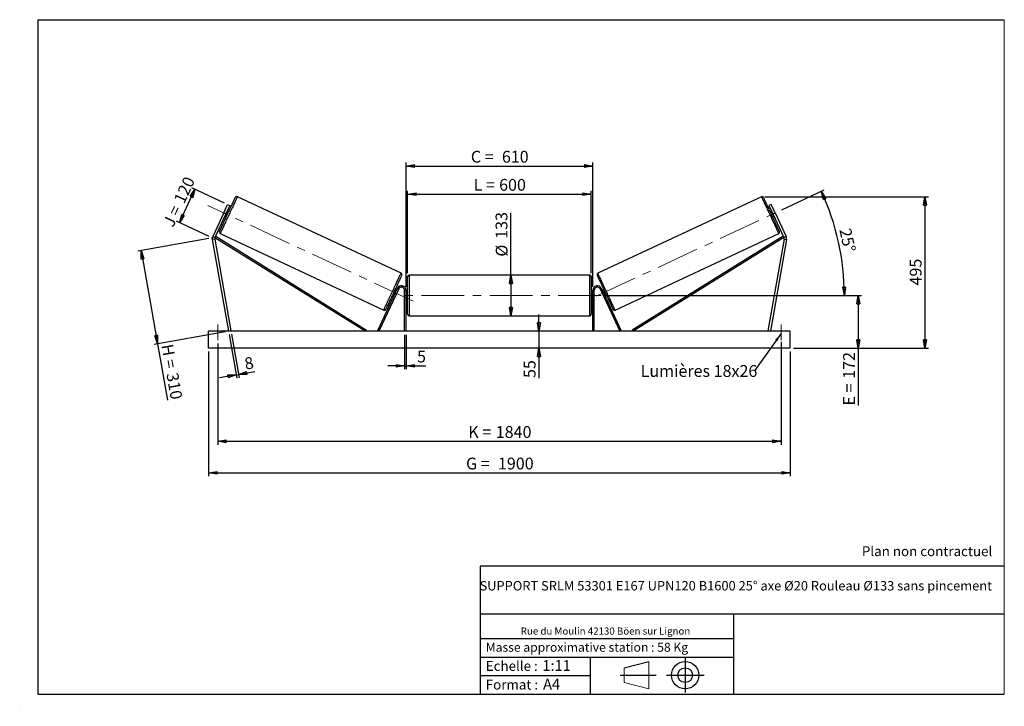
# Model space of a CAD drawing. Units: millimetres. Extents: x 0 to 292, y 1 to 205.
import ezdxf

# ---------------------------------------------------------------- set-up
doc = ezdxf.new("R2010")
doc.units = ezdxf.units.MM
doc.header["$PDSIZE"] = -1
doc.linetypes.add('CENTERX2', pattern=[20.32, 12.7, -2.54, 2.54, -2.54])
doc.layers.add('SLD-0', color=7, linetype='Continuous')
doc.styles.add('SLDTEXTSTYLE0', font='TXT', dxfattribs={"width": 0.75})
doc.styles.add('SLDTEXTSTYLE2', font='TXT', dxfattribs={"width": 0.666667})
doc.dimstyles.new('SLDDIMSTYLE0', dxfattribs={"dimtxt": 3.501, "dimasz": 2.5, "dimexe": 0, "dimexo": 0.0625, "dimgap": 0.87525, "dimtad": 1, "dimdec": 0, "dimlfac": 11, "dimrnd": 1e-09, "dimzin": 12, "dimdsep": 46, "dimtxsty": 'SLDTEXTSTYLE0', "dimblk1": 'CLOSED', "dimblk2": 'CLOSED', "dimsah": 1, "dimcen": 0.09, "dimadec": 0, "dimazin": 3, "dimtfac": 1, "dimtofl": 0, "dimtmove": 0, "dimatfit": 3, "dimldrblk": 'CLOSED', "dimfxl": 0, "dimfrac": 2, "dimtolj": 1, "dimtzin": 12, "dimarcsym": 0})
doc.dimstyles.new('SLDDIMSTYLE1', dxfattribs={"dimtxt": 3.501, "dimasz": 2.5, "dimexe": 0, "dimexo": 0.0625, "dimgap": 0.87525, "dimtad": 1, "dimdec": 0, "dimlfac": 11, "dimrnd": 1e-09, "dimzin": 12, "dimdsep": 46, "dimtxsty": 'SLDTEXTSTYLE0', "dimblk1": 'CLOSED', "dimblk2": 'CLOSED', "dimsah": 1, "dimcen": 0.09, "dimadec": 0, "dimazin": 3, "dimtfac": 1, "dimtmove": 0, "dimatfit": 0, "dimldrblk": 'CLOSED', "dimfxl": 0, "dimfrac": 2, "dimtolj": 1, "dimtzin": 12, "dimarcsym": 0})
doc.dimstyles.new('SLDDIMSTYLE2', dxfattribs={"dimtxt": 3.501, "dimasz": 2.5, "dimexe": 0, "dimexo": 0.0625, "dimgap": 0.87525, "dimtad": 1, "dimdec": 4, "dimlfac": 11, "dimzin": 12, "dimdsep": 46, "dimtxsty": 'SLDTEXTSTYLE0', "dimblk1": 'CLOSED', "dimblk2": 'CLOSED', "dimsah": 1, "dimcen": 0.09, "dimadec": 0, "dimazin": 3, "dimtfac": 1, "dimtofl": 0, "dimtmove": 0, "dimatfit": 3, "dimldrblk": 'CLOSED', "dimfxl": 0, "dimfrac": 2, "dimtolj": 1, "dimtzin": 12, "dimarcsym": 0})
doc.dimstyles.new('SLDDIMSTYLE3', dxfattribs={"dimtxt": 0.18, "dimasz": 2.5, "dimexe": 0, "dimexo": 0.0625, "dimgap": 0, "dimtad": 0, "dimtih": 1, "dimtoh": 1, "dimdec": 0, "dimrnd": 1e-09, "dimzin": 0, "dimdsep": 46, "dimtxsty": 'Standard', "dimsah": 1, "dimcen": 0.09, "dimadec": 0, "dimazin": 0, "dimtfac": 2.5, "dimtdec": 0, "dimtofl": 0, "dimtmove": 0, "dimatfit": 3, "dimfxl": 0, "dimfrac": 2, "dimtolj": 1, "dimtzin": 0, "dimarcsym": 0})

# ---------------------------------------------------------------- blocks, each defined once
blk = doc.blocks.new('Bloc1')
at = {"color": 7, "linetype": 'Continuous', "lineweight": 0}
blk.add_point((27.17, 41.63), dxfattribs=at)
at = {"layer": 'SLD-0'}
for p, q in [((9.1, 43.82), (16.35, 45.7)), ((27.17, 46.64), (27.17, 36.52)), ((7.87, 41.63), (18.56, 41.63)), ((21.6, 41.63), (32.77, 41.63))]:
    blk.add_line(p, q, dxfattribs=at)
at = {"layer": 'SLD-0', "color": 7, "linetype": 'Continuous', "lineweight": 18}
for p, q in [((16.35, 45.7), (16.35, 37.56)), ((9.1, 39.44), (9.1, 43.82)), ((9.1, 39.44), (16.35, 37.56))]:
    blk.add_line(p, q, dxfattribs=at)
at = {"layer": 'SLD-0'}
for radius in [4.07, 2.19]:
    blk.add_circle((27.17, 41.63), radius, dxfattribs=at)
blk = doc.blocks.new('SW_NOTE_0')
at = {"color": 0, "linetype": 'Continuous', "lineweight": 0, "insert": (28.37, -0.09), "char_height": 2.1167, "attachment_point": 2, "style": 'SLDTEXTSTYLE0'}
blk.add_mtext('Rue du Moulin 42130 Böen sur Lignon', dxfattribs=at)
blk = doc.blocks.new('_Closed')
at = {"color": 0, "linetype": 'ByBlock', "lineweight": -2}
for p, q in [((-1, 0.166667), (0, 0)), ((-1, 0.166667), (-1, -0.166667)), ((0, 0), (-1, -0.166667)), ((0, 0), (-1, 0))]:
    blk.add_line(p, q, dxfattribs=at)
blk = doc.blocks.new('_D')
at = {"layer": 'SLD-0'}
for p, q in [((60.44, 150.58), (50.74, 155.11)), ((47.02, 144.76), (51.65, 154.68)), ((55.82, 140.66), (46.12, 145.18))]:
    blk.add_line(p, q, dxfattribs=at)
at = {"layer": 'SLD-0', "xscale": 2.5, "yscale": 2.5}
for p, rotation in [((51.65, 154.68), 65.0000000000002), ((47.02, 144.76), 245.0000000000002)]:
    blk.add_blockref('_Closed', p, dxfattribs=dict(at, rotation=rotation))
at = {"layer": 'SLD-0', "char_height": 3.501, "attachment_point": 1, "rotation": 65}
for s, insert, style in [('120', (45.23, 151.59), 'SLDTEXTSTYLE0'), ('J =', (41.99, 144.64), 'SLDTEXTSTYLE2')]:
    blk.add_mtext(s, dxfattribs=dict(at, insert=insert, style=style))
blk = doc.blocks.new('_D_1')
at = {"layer": 'SLD-0'}
for p, q in [((55.74, 140.06), (34.67, 136.35)), ((35.66, 136.52), (40.54, 108.81)), ((60.62, 112.35), (39.56, 108.63)), ((40.54, 108.81), (43.49, 92.09))]:
    blk.add_line(p, q, dxfattribs=at)
at = {"layer": 'SLD-0', "xscale": 2.5, "yscale": 2.5}
for p, rotation in [((35.66, 136.52), 100.0000000000002), ((40.54, 108.81), 280.0000000000002)]:
    blk.add_blockref('_Closed', p, dxfattribs=dict(at, rotation=rotation))
at = {"layer": 'SLD-0', "char_height": 3.501, "attachment_point": 1, "rotation": 280}
for s, insert, style in [('H =', (45.1, 108.99), 'SLDTEXTSTYLE2'), ('310', (46.59, 100.51), 'SLDTEXTSTYLE0')]:
    blk.add_mtext(s, dxfattribs=dict(at, insert=insert, style=style))
blk = doc.blocks.new('_D_2')
at = {"layer": 'SLD-0', "color": 7}
for p, q in [((55.7, 106.52), (55.7, 69.53)), ((228.43, 106.52), (228.43, 69.53)), ((55.7, 70.53), (228.43, 70.53))]:
    blk.add_line(p, q, dxfattribs=at)
at = {"layer": 'SLD-0', "color": 7, "xscale": 2.5, "yscale": 2.5}
for p, rotation in [((55.7, 70.53, 0.66), 179.9999999999999), ((228.43, 70.53, 0.66), 359.9999999999999)]:
    blk.add_blockref('_Closed', p, dxfattribs=dict(at, rotation=rotation))
at = {"layer": 'SLD-0', "color": 7, "char_height": 3.501, "attachment_point": 1}
for s, insert, style in [('G =', (132.15, 75.04), 'SLDTEXTSTYLE2'), ('1900', (141.63, 75.04), 'SLDTEXTSTYLE0')]:
    blk.add_mtext(s, dxfattribs=dict(at, insert=insert, style=style))
blk = doc.blocks.new('_D_3')
at = {"layer": 'SLD-0', "color": 7}
for p, q in [((58.43, 108.88), (58.43, 78.88)), ((225.7, 109.38), (225.7, 78.88)), ((58.43, 79.88), (225.7, 79.88))]:
    blk.add_line(p, q, dxfattribs=at)
at = {"layer": 'SLD-0', "color": 7, "xscale": 2.5, "yscale": 2.5, "rotation": 180.0000000000004}
blk.add_blockref('_Closed', (58.43, 79.88, 0.66), dxfattribs=at)
at = {"layer": 'SLD-0', "color": 7, "xscale": 2.5, "yscale": 2.5}
blk.add_blockref('_Closed', (225.7, 79.88, 0.66), dxfattribs=at)
at = {"layer": 'SLD-0', "color": 7, "char_height": 3.501, "attachment_point": 1}
for s, insert, style in [('K =', (132.8, 84.4), 'SLDTEXTSTYLE2'), ('1840', (140.98, 84.4), 'SLDTEXTSTYLE0')]:
    blk.add_mtext(s, dxfattribs=dict(at, insert=insert, style=style))
blk = doc.blocks.new('_D_4')
at = {"layer": 'SLD-0', "color": 7}
for p, q in [((113.88, 111.52), (113.88, 101.28)), ((114.34, 111.52), (114.34, 101.28)), ((113.88, 102.28), (108.88, 102.28)), ((113.88, 102.28), (114.34, 102.28)), ((114.34, 102.28), (120.19, 102.28))]:
    blk.add_line(p, q, dxfattribs=at)
at = {"layer": 'SLD-0', "color": 7, "xscale": 2.5, "yscale": 2.5}
blk.add_blockref('_Closed', (113.88, 102.28, 0.66), dxfattribs=at)
at = {"layer": 'SLD-0', "color": 7, "xscale": 2.5, "yscale": 2.5, "rotation": 180.0000000000004}
blk.add_blockref('_Closed', (114.34, 102.28, 0.66), dxfattribs=at)
at = {"layer": 'SLD-0', "color": 7, "insert": (117.6, 106.8), "char_height": 3.5, "attachment_point": 1, "style": 'SLDTEXTSTYLE0'}
blk.add_mtext('5', dxfattribs=at)
blk = doc.blocks.new('_D_5')
at = {"layer": 'SLD-0', "color": 7}
for p, q in [((153.81, 112.52), (153.81, 117.52)), ((153.81, 112.52), (153.81, 107.52)), ((153.81, 107.52), (153.81, 98.67))]:
    blk.add_line(p, q, dxfattribs=at)
at = {"layer": 'SLD-0', "color": 7, "xscale": 2.5, "yscale": 2.5}
for p, rotation in [((153.81, 112.52, 0.66), 270.0000000000004), ((153.81, 107.52, 0.66), 90.0000000000004)]:
    blk.add_blockref('_Closed', p, dxfattribs=dict(at, rotation=rotation))
at = {"layer": 'SLD-0', "color": 7, "insert": (149.29, 98.67), "char_height": 3.501, "attachment_point": 1, "rotation": 90, "style": 'SLDTEXTSTYLE0'}
blk.add_mtext('55', dxfattribs=at)
blk = doc.blocks.new('_D_6')
at = {"layer": 'SLD-0', "color": 7}
for p, q in [((173.25, 123.16), (249.63, 123.16)), ((248.63, 123.16), (248.63, 107.52)), ((229.43, 107.52), (249.63, 107.52)), ((248.63, 107.52), (248.63, 90.5))]:
    blk.add_line(p, q, dxfattribs=at)
at = {"layer": 'SLD-0', "color": 7, "xscale": 2.5, "yscale": 2.5}
for p, rotation in [((248.63, 123.16, 0.66), 90.0000000000004), ((248.63, 107.52, 0.66), 270.0000000000004)]:
    blk.add_blockref('_Closed', p, dxfattribs=dict(at, rotation=rotation))
at = {"layer": 'SLD-0', "color": 7, "char_height": 3.501, "attachment_point": 1, "rotation": 90}
for s, insert, style in [('172', (244.11, 98.42), 'SLDTEXTSTYLE0'), ('E =', (244.11, 90.5), 'SLDTEXTSTYLE2')]:
    blk.add_mtext(s, dxfattribs=dict(at, insert=insert, style=style))
blk = doc.blocks.new('_D_7')
at = {"layer": 'SLD-0', "color": 7}
for p, q in [((225.91, 148.61), (238.55, 154.51)), ((173.25, 123.16), (245.5, 123.16))]:
    blk.add_line(p, q, dxfattribs=at)
blk.add_arc((171.32, 123.16), 73.18, 0, 25, dxfattribs=at)
at = {"layer": 'SLD-0', "color": 7, "xscale": 2.5, "yscale": 2.5}
for p, rotation in [((237.64, 154.08, 0.66), 114.0216851249079), ((244.5, 123.16, 0.66), 270.9783148750923)]:
    blk.add_blockref('_Closed', p, dxfattribs=dict(at, rotation=rotation))
at = {"layer": 'SLD-0', "color": 7, "insert": (246.41, 143.41), "char_height": 3.501, "attachment_point": 1, "rotation": 282.5, "style": 'SLDTEXTSTYLE0'}
blk.add_mtext('25°', dxfattribs=at)
blk = doc.blocks.new('_D_8')
at = {"layer": 'SLD-0', "color": 7}
for q in [(145.5, 147.73), (145.5, 117.11)]:
    blk.add_line((145.5, 129.2), q, dxfattribs=at)
at = {"layer": 'SLD-0', "color": 7, "xscale": 2.5, "yscale": 2.5}
for p, rotation in [((145.5, 129.2, 0.66), 90.0000000000004), ((145.5, 117.11, 0.66), 270.0000000000004)]:
    blk.add_blockref('_Closed', p, dxfattribs=dict(at, rotation=rotation))
at = {"layer": 'SLD-0', "color": 7, "char_height": 3.501, "attachment_point": 1, "rotation": 90, "style": 'SLDTEXTSTYLE0'}
for s, insert in [('133', (140.93, 139.97)), ('%%c', (140.98, 134.69))]:
    blk.add_mtext(s, dxfattribs=dict(at, insert=insert))
blk = doc.blocks.new('_D_9')
at = {"layer": 'SLD-0', "color": 7}
for p, q in [((114.79, 129.75), (114.79, 154.22)), ((114.79, 153.22), (169.34, 153.22)), ((169.34, 129.75), (169.34, 154.22))]:
    blk.add_line(p, q, dxfattribs=at)
at = {"layer": 'SLD-0', "color": 7, "xscale": 2.5, "yscale": 2.5, "rotation": 180.0000000000004}
blk.add_blockref('_Closed', (114.79, 153.22, 0.66), dxfattribs=at)
at = {"layer": 'SLD-0', "color": 7, "xscale": 2.5, "yscale": 2.5}
blk.add_blockref('_Closed', (169.34, 153.22, 0.66), dxfattribs=at)
at = {"layer": 'SLD-0', "color": 7, "char_height": 3.501, "attachment_point": 1}
for s, insert, style in [('L =', (134.4, 157.74), 'SLDTEXTSTYLE2'), ('600', (141.97, 157.74), 'SLDTEXTSTYLE0')]:
    blk.add_mtext(s, dxfattribs=dict(at, insert=insert, style=style))
blk = doc.blocks.new('_D_10')
at = {"layer": 'SLD-0', "color": 7}
for p, q in [((114.34, 125.7), (114.34, 162.58)), ((114.34, 161.58), (169.79, 161.58)), ((169.79, 125.7), (169.79, 162.58))]:
    blk.add_line(p, q, dxfattribs=at)
at = {"layer": 'SLD-0', "color": 7, "xscale": 2.5, "yscale": 2.5, "rotation": 180.0000000000004}
blk.add_blockref('_Closed', (114.34, 161.58, 0.66), dxfattribs=at)
at = {"layer": 'SLD-0', "color": 7, "xscale": 2.5, "yscale": 2.5}
blk.add_blockref('_Closed', (169.79, 161.58, 0.66), dxfattribs=at)
at = {"layer": 'SLD-0', "color": 7, "char_height": 3.501, "attachment_point": 1}
for s, insert, style in [('C =', (133.58, 166.09), 'SLDTEXTSTYLE2'), ('610', (142.79, 166.09), 'SLDTEXTSTYLE0')]:
    blk.add_mtext(s, dxfattribs=dict(at, insert=insert, style=style))
blk = doc.blocks.new('_D_11')
at = {"layer": 'SLD-0', "color": 7}
for p, q in [((61.78, 111.54), (64.06, 98.61)), ((62.5, 111.66), (64.78, 98.74)), ((63.89, 99.6), (58.96, 98.73)), ((63.89, 99.6), (64.6, 99.73)), ((64.6, 99.73), (69.42, 100.57))]:
    blk.add_line(p, q, dxfattribs=at)
at = {"layer": 'SLD-0', "color": 7, "xscale": 2.5, "yscale": 2.5}
for p, rotation in [((63.89, 99.6, 0.66), 10.00000000000045), ((64.6, 99.73, 0.66), 190.0000000000005)]:
    blk.add_blockref('_Closed', p, dxfattribs=dict(at, rotation=rotation))
at = {"layer": 'SLD-0', "color": 7, "insert": (66.09, 104.57), "char_height": 3.5, "attachment_point": 1, "rotation": 10, "style": 'SLDTEXTSTYLE0'}
blk.add_mtext('8', dxfattribs=at)
blk = doc.blocks.new('_D_12')
at = {"layer": 'SLD-0', "color": 7}
for p, q in [((220.89, 152.48), (269.44, 152.48)), ((268.44, 152.48), (268.44, 107.52)), ((229.43, 107.52), (269.44, 107.52))]:
    blk.add_line(p, q, dxfattribs=at)
at = {"layer": 'SLD-0', "color": 7, "xscale": 2.5, "yscale": 2.5}
for p, rotation in [((268.44, 152.48, 0.66), 90.0000000000004), ((268.44, 107.52, 0.66), 270.0000000000004)]:
    blk.add_blockref('_Closed', p, dxfattribs=dict(at, rotation=rotation))
at = {"layer": 'SLD-0', "color": 7, "insert": (263.93, 126.12), "char_height": 3.501, "attachment_point": 1, "rotation": 90, "style": 'SLDTEXTSTYLE0'}
blk.add_mtext('495', dxfattribs=at)
blk = doc.blocks.new('SW_NOTE_0_1')
at = {"layer": 'SLD-0', "color": 0, "insert": (-33.84, 1.74), "char_height": 3.5, "attachment_point": 1, "style": 'SLDTEXTSTYLE0'}
blk.add_mtext('Lumières 18x26', dxfattribs=at)

msp = doc.modelspace()

# ---------------------------------------------------------------- linework, layer by layer
at = {"color": 7, "linetype": 'Continuous', "lineweight": 18}
for p, q in [((292, 205), (5, 205)), ((5, 205), (5, 4.8673676)), ((292, 4.8673676), (292, 205)), ((4.9378781, 61.1667378), (5, 61.1667378))]:
    msp.add_line(p, q, dxfattribs=at)
at = {"color": 7, "linetype": 'Continuous', "lineweight": 25}
for p, q in [((112.8461733, 129.8087812), (64.2351202, 152.4764872)), ((219.8923791, 152.4764872), (171.2813261, 129.8087812)), ((60.1971494, 147.6890042), (61.3497461, 150.1607519)), ((62.0088813, 149.8533924), (60.8562847, 147.3816447)), ((61.3497461, 150.1607519), (62.0088813, 149.8533924)), ((222.7777533, 150.1607519), (222.118618, 149.8533924)), ((222.118618, 149.8533924), (223.2712147, 147.3816447)), ((223.93035, 147.6890042), (222.7777533, 150.1607519)), ((60.1971494, 147.6890042), (56.9159571, 140.6524591)), ((60.8562847, 147.3816447), (57.5750869, 140.3450997)), ((60.8562847, 147.3816447), (60.1971494, 147.6890042)), ((60.472084, 146.557727), (60.8840442, 146.3656294)), ((60.5819136, 146.7932493), (60.6643035, 146.7548314)), ((61.2130455, 147.9316195), (61.1306557, 147.9700374)), ((61.6524402, 148.0134621), (61.2404799, 148.2055597)), ((222.8870195, 148.2055597), (222.4750592, 148.0134621)), ((222.9144538, 147.9316195), (222.9968437, 147.9700374)), ((223.2434552, 146.3656294), (223.6554154, 146.557727)), ((223.2712147, 147.3816447), (223.93035, 147.6890042)), ((223.2712147, 147.3816447), (226.5524125, 140.3450997)), ((223.5455858, 146.7932493), (223.4631959, 146.7548314)), ((223.93035, 147.6890042), (227.2115423, 140.6524591)), ((56.9159571, 140.6524591), (57.5750869, 140.3450997)), ((57.5750869, 140.3450997), (57.8149522, 140.731205)), ((57.8149522, 140.731205), (102.6030934, 112.9069759)), ((59.1252791, 141.5184036), (107.7363348, 118.8506969)), ((176.3911646, 118.8506969), (225.0022203, 141.5184036)), ((226.3125472, 140.731205), (181.524406, 112.9069759)), ((226.5524125, 140.3450997), (226.3125472, 140.731205)), ((227.2115423, 140.6524591), (226.5524125, 140.3450997)), ((57.5179965, 139.9114515), (56.8017762, 139.7851628)), ((56.8017762, 139.7851628), (61.6092051, 112.5208712)), ((57.5179965, 139.9114515), (62.3254254, 112.6471608)), ((57.5750869, 140.3450997), (102.3632307, 112.5208712)), ((226.5524125, 140.3450997), (181.7642687, 112.5208712)), ((226.6095029, 139.9114515), (221.802074, 112.6471608)), ((227.3257232, 139.7851628), (222.5182943, 112.5208712)), ((226.6095029, 139.9114515), (227.3257232, 139.7851628)), ((114.7910213, 117.5663258), (114.7910213, 128.7481436)), ((168.8819303, 129.20269), (115.2455691, 129.20269)), ((169.3364781, 128.7481436), (169.3364781, 123.1572347)), ((111.736966, 125.2789867), (105.8773364, 112.7129704)), ((112.1489235, 125.0868877), (106.2892939, 112.5208712)), ((110.3190149, 123.313724), (110.7309724, 123.1216243)), ((110.8407967, 123.3571467), (110.7584068, 123.3955666)), ((111.4993684, 124.7694564), (111.0874109, 124.9615567)), ((111.3071515, 124.5723547), (111.3895414, 124.533934)), ((112.1489235, 125.0868877), (111.736966, 125.2789867)), ((114.3364763, 124.7026897), (113.8819313, 124.7026897)), ((113.8819313, 112.5208712), (113.8819313, 124.7026897)), ((114.3364763, 112.5208712), (114.3364763, 124.7026897)), ((114.7910213, 124.0663261), (114.3364763, 124.0663261)), ((114.4273869, 123.8064553), (114.3364763, 123.8064553)), ((114.4273869, 122.5080142), (114.4273869, 123.8064553)), ((169.7910231, 124.0663261), (169.3364781, 124.0663261)), ((169.3364781, 123.1572347), (169.3364781, 117.5663258)), ((169.7001124, 123.8064553), (169.7910231, 123.8064553)), ((169.7001124, 122.5080142), (169.7001124, 123.8064553)), ((169.7910231, 124.7026897), (170.2455681, 124.7026897)), ((169.7910231, 112.5208712), (169.7910231, 124.7026897)), ((170.2455681, 112.5208712), (170.2455681, 124.7026897)), ((171.9785759, 125.0868877), (172.3905334, 125.2789867)), ((171.9785759, 125.0868877), (177.8382055, 112.5208712)), ((172.3905334, 125.2789867), (178.250163, 112.7129704)), ((173.0400885, 124.9615567), (172.628131, 124.7694564)), ((172.8203479, 124.5723547), (172.737958, 124.533934)), ((173.2867027, 123.3571467), (173.3690926, 123.3955666)), ((173.396527, 123.1216243), (173.8084845, 123.313724)), ((114.3364763, 122.5080142), (114.4273869, 122.5080142)), ((114.3364763, 122.248144), (114.7910213, 122.248144)), ((169.3364781, 122.248144), (169.7910231, 122.248144)), ((169.7910231, 122.5080142), (169.7001124, 122.5080142)), ((115.2455691, 117.1117805), (168.8819303, 117.1117805)), ((55.7001144, 107.5208712), (55.7001144, 112.5208712)), ((228.427385, 112.5208712), (55.7001144, 112.5208712)), ((62.3254254, 112.6471608), (61.6092051, 112.5208712)), ((102.6030934, 112.9069759), (102.3632307, 112.5208712)), ((106.2892939, 112.5208712), (105.8773364, 112.7129704)), ((177.8382055, 112.5208712), (178.250163, 112.7129704)), ((181.524406, 112.9069759), (181.7642687, 112.5208712)), ((221.802074, 112.6471608), (222.5182943, 112.5208712)), ((228.427385, 107.5208712), (228.427385, 112.5208712)), ((228.427385, 107.5208712), (55.7001144, 107.5208712))]:
    msp.add_line(p, q, dxfattribs=at)
at = {"color": 1, "linetype": 'Continuous', "lineweight": 25}
for p, q in [((115.2455691, 129.20269), (115.2455691, 117.1117805)), ((168.8819303, 123.1572347), (168.8819303, 129.20269)), ((168.8819303, 117.1117805), (168.8819303, 123.1572347))]:
    msp.add_line(p, q, dxfattribs=at)
at = {"color": 7, "linetype": 'Continuous', "lineweight": 25, "flags": 128}
for points in [[(58.9054192, 142.1224614), (58.9071152, 142.1260892), (58.9206401, 142.1550922), (58.9476085, 142.2129331), (58.9878741, 142.2992786), (59.0411986, 142.4136355), (59.1072785, 142.5553483), (59.1857399, 142.7236041), (59.2761276, 142.9174411), (59.3779269, 143.1357485), (59.4905526, 143.3772774), (59.6133598, 143.6406405), (59.7456496, 143.9243315), (59.886658, 144.2267248), (60.0355775, 144.5460892), (60.1915628, 144.8805959), (60.3537091, 145.2283294), (60.5211006, 145.587293), (60.6927674, 145.9554383), (60.8677342, 146.3306496), (61.044993, 146.7107809), (61.2235251, 147.093654), (61.4023228, 147.4770772), (61.5803456, 147.8588558), (61.7565857, 148.236798), (61.9300244, 148.6087418), (62.0996755, 148.972555), (62.2645582, 149.3261569), (62.4237405, 149.6675208), (62.5763013, 149.9946907), (62.7213736, 150.3057944), (62.8581175, 150.5990466), (62.9857581, 150.87277), (63.1035586, 151.1253962), (63.2108469, 151.3554783), (63.3070109, 151.5616995), (63.3914924, 151.7428759), (63.4638199, 151.8979726), (63.5235654, 152.0260983), (63.570393, 152.1265212), (63.6040317, 152.1986645), (63.6242973, 152.242119), (63.6310597, 152.2566301)], [(225.2220802, 142.1224614), (225.2203842, 142.1260892), (225.2068593, 142.1550922), (225.1798909, 142.2129331), (225.1396253, 142.2992786), (225.0863008, 142.4136355), (225.0202209, 142.5553483), (224.9417595, 142.7236041), (224.8513718, 142.9174411), (224.7495725, 143.1357485), (224.6369468, 143.3772774), (224.5141396, 143.6406405), (224.3818498, 143.9243315), (224.2408414, 144.2267248), (224.0919219, 144.5460892), (223.9359366, 144.8805959), (223.7737903, 145.2283294), (223.6063987, 145.587293), (223.434732, 145.9554383), (223.2597652, 146.3306496), (223.0825064, 146.7107809), (222.9039743, 147.093654), (222.7251766, 147.4770772), (222.5471538, 147.8588558), (222.3709137, 148.236798), (222.197475, 148.6087418), (222.0278239, 148.972555), (221.8629412, 149.3261569), (221.7037589, 149.6675208), (221.5511981, 149.9946907), (221.4061258, 150.3057944), (221.2693819, 150.5990466), (221.1417413, 150.87277), (221.0239408, 151.1253962), (220.9166525, 151.3554783), (220.8204885, 151.5616995), (220.736007, 151.7428759), (220.6636795, 151.8979726), (220.603934, 152.0260983), (220.5571064, 152.1265212), (220.5234677, 152.1986645), (220.5032021, 152.242119), (220.4964397, 152.2566301)], [(61.2130455, 147.9316195), (61.1545138, 147.8060921), (61.0874748, 147.6623257), (61.0145729, 147.5059827), (60.9386745, 147.3432241), (60.8627816, 147.1804655), (60.7898742, 147.0241225), (60.7228353, 146.8803561), (60.6643035, 146.7548314)], [(222.9144538, 147.9316195), (222.9729856, 147.8060921), (223.0400246, 147.6623257), (223.1129265, 147.5059827), (223.1888249, 147.3432241), (223.2647178, 147.1804655), (223.3376252, 147.0241225), (223.4046641, 146.8803561), (223.4631959, 146.7548314)], [(113.0660331, 129.2047247), (113.0643398, 129.2010956), (113.050815, 129.1720925), (113.0238439, 129.114253), (112.9835809, 129.0279062), (112.9302564, 128.9135506), (112.8641739, 128.7718378), (112.7857152, 128.6035807), (112.6953274, 128.4097437), (112.5935281, 128.1914362), (112.4809024, 127.9499087), (112.3580952, 127.6865456), (112.2258054, 127.4028546), (112.0847971, 127.1004599), (111.9358749, 126.7810955), (111.7798922, 126.4465888), (111.6177432, 126.0988567), (111.4503544, 125.7398904), (111.2786849, 125.3717478), (111.1037209, 124.9965365), (110.9264648, 124.6164038), (110.7479272, 124.2335307), (110.5691322, 123.8501069), (110.3911067, 123.468331), (110.2148693, 123.0903881), (110.0414306, 122.7184443), (109.8717796, 122.3546291), (109.7068942, 122.0010272), (109.5477118, 121.6596633), (109.395151, 121.3324934), (109.2500814, 121.021391), (109.1133348, 120.7281382), (108.9856969, 120.4544147), (108.8678938, 120.2017885), (108.7606054, 119.9717058), (108.6644441, 119.7654859), (108.57996, 119.5843095), (108.5076379, 119.4292134), (108.4478896, 119.3010872), (108.401062, 119.2006642), (108.3674206, 119.1285202), (108.3471578, 119.0850677), (108.3403926, 119.0705554)], [(171.0614663, 129.2047247), (171.0631596, 129.2010956), (171.0766844, 129.1720925), (171.1036555, 129.114253), (171.1439185, 129.0279062), (171.1972429, 128.9135506), (171.2633255, 128.7718378), (171.3417842, 128.6035807), (171.4321719, 128.4097437), (171.5339713, 128.1914362), (171.6465969, 127.9499087), (171.7694042, 127.6865456), (171.901694, 127.4028546), (172.0427023, 127.1004599), (172.1916245, 126.7810955), (172.3476072, 126.4465888), (172.5097562, 126.0988567), (172.677145, 125.7398904), (172.8488145, 125.3717478), (173.0237785, 124.9965365), (173.2010346, 124.6164038), (173.3795722, 124.2335307), (173.5583672, 123.8501069), (173.7363927, 123.468331), (173.9126301, 123.0903881), (174.0860688, 122.7184443), (174.2557198, 122.3546291), (174.4206052, 122.0010272), (174.5797876, 121.6596633), (174.7323484, 121.3324934), (174.8774179, 121.021391), (175.0141645, 120.7281382), (175.1418025, 120.4544147), (175.2596056, 120.2017885), (175.366894, 119.9717058), (175.4630553, 119.7654859), (175.5475394, 119.5843095), (175.6198615, 119.4292134), (175.6796098, 119.3010872), (175.7264373, 119.2006642), (175.7600787, 119.1285202), (175.7803416, 119.0850677), (175.7871067, 119.0705554)], [(111.3071515, 124.5723547), (111.2486171, 124.44683), (111.1815781, 124.3030622), (111.1086735, 124.1467192), (111.0327778, 123.9839606), (110.9568821, 123.8212027), (110.8839802, 123.664859), (110.8169385, 123.521092), (110.7584068, 123.3955666)], [(172.8203479, 124.5723547), (172.8788823, 124.44683), (172.9459213, 124.3030622), (173.0188259, 124.1467192), (173.0947216, 123.9839606), (173.1706173, 123.8212027), (173.2435192, 123.664859), (173.3105608, 123.521092), (173.3690926, 123.3955666)]]:
    msp.add_lwpolyline(points, dxfattribs=at)
at = {"color": 1, "linetype": 'Continuous', "lineweight": 25, "flags": 128}
for points in [[(64.2351202, 152.4764872), (64.2283036, 152.4618732), (64.2078918, 152.4181017), (64.173993, 152.3454085), (64.1267915, 152.2441808), (64.0665366, 152.1149606), (63.993548, 151.9584361), (63.9082159, 151.7754418), (63.8109953, 151.5669555), (63.7024119, 151.3340883), (63.5830346, 151.0780837), (63.4535029, 150.8003071), (63.3145157, 150.5022405), (63.1668045, 150.185477), (63.0111605, 149.8516991), (62.8484182, 149.502695), (62.679439, 149.1403258), (62.5051334, 148.7665207), (62.3264224, 148.3832791), (62.1442652, 147.9926411), (61.9596371, 147.5966956), (61.7735134, 147.1975531), (61.5868913, 146.7973404), (61.4007677, 146.3981952), (61.2161342, 146.0022497), (61.0339769, 145.6116144), (60.855266, 145.22837), (60.6809603, 144.8545676), (60.5119811, 144.4921958), (60.3492388, 144.1431916), (60.1935948, 143.8094164), (60.0458891, 143.4926503), (59.9068965, 143.1945837), (59.7773647, 142.9168071), (59.6579929, 142.6608024), (59.5494041, 142.4279352), (59.4521835, 142.219449), (59.3668513, 142.0364573), (59.2938627, 141.8799328), (59.2336078, 141.7507127), (59.1864063, 141.649485), (59.1525076, 141.5767917), (59.1320957, 141.5330202), (59.1252791, 141.5184036)], [(219.8923791, 152.4764872), (219.8991958, 152.4618732), (219.9196076, 152.4181017), (219.9535064, 152.3454085), (220.0007079, 152.2441808), (220.0609628, 152.1149606), (220.1339514, 151.9584361), (220.2192835, 151.7754418), (220.3165041, 151.5669555), (220.4250875, 151.3340883), (220.5444648, 151.0780837), (220.6739965, 150.8003071), (220.8129837, 150.5022405), (220.9606949, 150.185477), (221.1163389, 149.8516991), (221.2790812, 149.502695), (221.4480604, 149.1403258), (221.622366, 148.7665207), (221.801077, 148.3832791), (221.9832342, 147.9926411), (222.1678623, 147.5966956), (222.353986, 147.1975531), (222.5406081, 146.7973404), (222.7267317, 146.3981952), (222.9113652, 146.0022497), (223.0935225, 145.6116144), (223.2722334, 145.22837), (223.4465391, 144.8545676), (223.6155183, 144.4921958), (223.7782606, 144.1431916), (223.9339046, 143.8094164), (224.0816103, 143.4926503), (224.2206029, 143.1945837), (224.3501347, 142.9168071), (224.4695065, 142.6608024), (224.5780953, 142.4279352), (224.6753159, 142.219449), (224.7606481, 142.0364573), (224.8336367, 141.8799328), (224.8938916, 141.7507127), (224.941093, 141.649485), (224.9749918, 141.5767917), (224.9954037, 141.5330202), (225.0022203, 141.5184036)], [(107.7363348, 118.8506969), (107.7431514, 118.8653135), (107.7635606, 118.909085), (107.7974594, 118.9817783), (107.8446608, 119.0830046), (107.9049184, 119.2122254), (107.977907, 119.36875), (108.0632392, 119.5517437), (108.1604571, 119.7602299), (108.2690432, 119.9930964), (108.3884204, 120.2491011), (108.5179495, 120.526877), (108.6569421, 120.8249436), (108.8046505, 121.1417098), (108.9602945, 121.4754849), (109.1230369, 121.8244891), (109.2920133, 122.1868596), (109.4663217, 122.560664), (109.64503, 122.9439063), (109.8271872, 123.334543), (110.0118207, 123.7304898), (110.1979443, 124.129633), (110.3845637, 124.5298443), (110.5706874, 124.9289882), (110.7553209, 125.3249351), (110.9374781, 125.7155717), (111.1161864, 126.0988147), (111.2904947, 126.4726185), (111.4594712, 126.834989), (111.6222136, 127.1839931), (111.7778575, 127.5177697), (111.925566, 127.8345345), (112.0645586, 128.132601), (112.1940876, 128.4103777), (112.3134649, 128.6663823), (112.422051, 128.8992482), (112.5192689, 129.1077344), (112.6046011, 129.2907288), (112.6775896, 129.4472533), (112.7378472, 129.5764734), (112.7850487, 129.6777011), (112.8189475, 129.750393), (112.8393567, 129.7941659), (112.8461733, 129.8087812)], [(176.3911646, 118.8506969), (176.384348, 118.8653135), (176.3639388, 118.909085), (176.33004, 118.9817783), (176.2828386, 119.0830046), (176.222581, 119.2122254), (176.1495924, 119.36875), (176.0642602, 119.5517437), (175.9670423, 119.7602299), (175.8584562, 119.9930964), (175.7390789, 120.2491011), (175.6095499, 120.526877), (175.4705573, 120.8249436), (175.3228489, 121.1417098), (175.1672049, 121.4754849), (175.0044625, 121.8244891), (174.8354861, 122.1868596), (174.6611777, 122.560664), (174.4824694, 122.9439063), (174.3003122, 123.334543), (174.1156787, 123.7304898), (173.9295551, 124.129633), (173.7429357, 124.5298443), (173.556812, 124.9289882), (173.3721785, 125.3249351), (173.1900213, 125.7155717), (173.011313, 126.0988147), (172.8370047, 126.4726185), (172.6680282, 126.834989), (172.5052858, 127.1839931), (172.3496419, 127.5177697), (172.2019334, 127.8345345), (172.0629408, 128.132601), (171.9334118, 128.4103777), (171.8140345, 128.6663823), (171.7054484, 128.8992482), (171.6082305, 129.1077344), (171.5228983, 129.2907288), (171.4499097, 129.4472533), (171.3896522, 129.5764734), (171.3424507, 129.6777011), (171.3085519, 129.750393), (171.2881427, 129.7941659), (171.2813261, 129.8087812)]]:
    msp.add_lwpolyline(points, dxfattribs=at)
at = {"color": 7, "linetype": 'Continuous', "lineweight": 25}
for centre, radius, start, end in [((64.0430203, 152.0645305), 0.4545455, 65, 155), ((220.0844791, 152.0645305), 0.4545455, 25, 115), ((58.2342219, 140.0377406), 1.4545455, 155, 190), ((59.3173797, 141.9303616), 0.4545455, 155, 245), ((224.8101197, 141.9303616), 0.4545455, 295, 25), ((225.8932775, 140.0377406), 1.4545455, 350, 25), ((58.2342219, 140.0377406), 0.7272727, 155, 190), ((225.8932775, 140.0377406), 0.7272727, 350, 25), ((112.6540743, 129.3968237), 0.4545455, 335, 65), ((115.2455679, 128.7481439), 0.4545455, 90, 180), ((168.8819315, 128.7481439), 0.4545455, 0, 90), ((171.4734251, 129.3968237), 0.4545455, 115, 205), ((112.9728406, 124.7026894), 1.3636364, 0, 155), ((171.1546588, 124.7026894), 1.3636364, 25, 180), ((112.9728406, 124.7026894), 0.9090909, 0, 155), ((171.1546588, 124.7026894), 0.9090909, 25, 180), ((107.9284337, 119.2626548), 0.4545455, 245, 335), ((115.2455679, 117.5663258), 0.4545455, 180, 270), ((168.8819315, 117.5663258), 0.4545455, 270, 0), ((176.1990657, 119.2626548), 0.4545455, 205, 295)]:
    msp.add_arc(centre, radius, start, end, dxfattribs=at)
at = {"layer": 'SLD-0'}
for p, q in [((5, 205), (292, 205)), ((5, 205), (5, 4.8673676)), ((-0.4060091, 1.2451501), (-0.3857289, 1.2451501))]:
    msp.add_line(p, q, dxfattribs=at)
at = {"layer": 'SLD-0', "color": 7, "linetype": 'CENTERX2', "lineweight": 18}
for p, q in [((116.4816504, 121.44311), (55.4898036, 149.8840753)), ((170.7877555, 122.9082051), (225.0014395, 148.1884611)), ((172.2455679, 123.1572348), (111.8819315, 123.1572348)), ((58.4273861, 109.8845076), (58.4273861, 114.5208712)), ((225.7001133, 109.8845076), (225.7001133, 114.5208712))]:
    msp.add_line(p, q, dxfattribs=at)
at = {"layer": 'SLD-0', "color": 7}
for p, q in [((212.4592052, 42.8751681), (136.3865062, 42.8751681)), ((136.3865062, 42.8751681), (136.3865062, 4.8673676)), ((292, 42.8751681), (212.4592052, 42.8751681)), ((292, 28.6248048), (136.3865062, 28.6248048)), ((211.6721829, 4.8673676), (211.6721829, 28.6248048)), ((136.3865062, 21.3673676), (211.6721829, 21.3673676)), ((136.3865062, 15.8673676), (211.6721829, 15.8673676)), ((168.9996094, 15.8673676), (168.9996094, 4.8673676)), ((136.3865062, 10.3673676), (168.9996094, 10.3673676)), ((5, 4.8673676), (292, 4.8673676))]:
    msp.add_line(p, q, dxfattribs=at)
msp.add_point((56.7221364, 140.2368105), dxfattribs=at)

# ---------------------------------------------------------------- block references
at = {"color": 7, "linetype": 'Continuous', "lineweight": 0}
msp.add_blockref('SW_NOTE_0', (145.2017055, 24.7185669), dxfattribs=at)
at = {"color": 7, "linetype": 'Continuous'}
msp.add_blockref('Bloc1', (170.0487626, -31.1446874), dxfattribs=at)
at = {"layer": 'SLD-0', "color": 7}
msp.add_blockref('SW_NOTE_0_1', (217.8441968, 100.7596525), dxfattribs=at)

# ---------------------------------------------------------------- texts
at = {"color": 7, "linetype": 'Continuous', "lineweight": 0, "attachment_point": 1, "style": 'SLDTEXTSTYLE0'}
for s, insert, char_height in [('Masse approximative station : 58 Kg', (138.0125928, 20.0854509), 2.645833333), ('Echelle :', (138.0125928, 14.6715542), 2.91041667), ('1:11', (154.8111496, 14.9347149), 3.175), ('Format :', (138.0125928, 9.1349521), 2.91041667), ('A4', (155.0286959, 9.3981128), 3.175)]:
    msp.add_mtext(s, dxfattribs=dict(at, insert=insert, char_height=char_height))
at = {"layer": 'SLD-0', "color": 7, "style": 'SLDTEXTSTYLE0'}
for s, insert, char_height, attachment_point in [('Plan non contractuel', (249.7095045, 48.71285), 2.910416667, 1), ('SUPPORT SRLM 53301 E167 UPN120 B1600 25° axe Ø20 Rouleau Ø133 sans pincement', (212.2492535, 38.4171732), 2.8, 2)]:
    msp.add_mtext(s, dxfattribs=dict(at, insert=insert, char_height=char_height, attachment_point=attachment_point))

# ---------------------------------------------------------------- dimensions: what is measured, and where the dimension line sits
at = {"layer": 'SLD-0', "color": 7}
for base, p1, p2, text, picture, middle in [((169.7910224, 161.58), (114.336477, 124.7026894), (169.7910224, 124.7026894), 'C = <>', '_D_10', (142.0637497, 161.58)), ((169.336477, 153.2236364), (114.7910224, 128.7481439), (169.336477, 128.7481439), 'L = <>', '_D_9', (142.0637497, 153.2236364)), ((225.7001133, 79.8845076), (58.4273861, 109.8845076), (225.7001133, 109.8845076), 'K = <>', '_D_3', (142.0637497, 79.8845076)), ((228.4273861, 70.5254545), (55.7001133, 107.5208712), (228.4273861, 107.5208712), 'G = <>', '_D_2', (142.0637497, 70.5254545))]:
    dim = msp.add_linear_dim(base=base, p1=p1, p2=p2, text=text, dimstyle='SLDDIMSTYLE0', dxfattribs=at)
    dim.commit()
    dim.dimension.update_dxf_attribs({"geometry": picture, "text_midpoint": middle, "dimtype": 160})
at = {"layer": 'SLD-0'}
for base, p2, angle, text, picture, middle in [((51.6495724, 154.684017), (61.3497461, 150.1607517), 65, 'J = <>', '_D', (49.3357675, 149.7220464)), ((40.5446146, 108.8066157), (61.6092042, 112.5208712), 280, 'H = <>', '_D_1', (42.0717028, 100.1460676))]:
    dim = msp.add_linear_dim(base=base, p1=(56.7221364, 140.2368105), p2=p2, angle=angle, text=text, dimstyle='SLDDIMSTYLE0', dxfattribs=at)
    dim.commit()
    dim.dimension.update_dxf_attribs({"geometry": picture, "text_midpoint": middle, "dimtype": 160})
at = {"layer": 'SLD-0', "color": 7}
dim = msp.add_angular_dim_2l(base=(242.7659446, 138.99602), line1=((170.7877555, 122.9082051), (225.0014395, 148.1884611)), line2=((172.2455679, 123.1572348), (111.8819315, 123.1572348)), dimstyle='SLDDIMSTYLE2', dxfattribs=at)
dim.commit()
dim.dimension.update_dxf_attribs({"geometry": '_D_7', "text_midpoint": (242.7659446, 138.99602), "dimtype": 162})
for base, p1, p2, angle, dimstyle, picture, middle in [((268.4441917, 107.5208712), (219.8923799, 152.4764886), (228.4273861, 107.5208712), 90, 'SLDDIMSTYLE0', '_D_12', (268.4441917, 129.9986799)), ((153.807588, 107.5208712), (228.4273861, 112.5208712), (228.4273861, 107.5208712), 90, 'SLDDIMSTYLE1', '_D_5', (153.807588, 101.260719)), ((64.603851, 99.7255824), (61.6092042, 112.5208712), (62.3254281, 112.6471608), 10, 'SLDDIMSTYLE1', '_D_11', (68.1456597, 100.3500988))]:
    dim = msp.add_linear_dim(base=base, p1=p1, p2=p2, angle=angle, dimstyle=dimstyle, dxfattribs=at)
    dim.commit()
    dim.dimension.update_dxf_attribs({"geometry": picture, "text_midpoint": middle, "dimtype": 160})
for base, p1, p2, text, picture, middle in [((145.4978359, 117.1117803), (168.8819315, 129.2026894), (168.8819315, 117.1117803), '%%c<>', '_D_8', (145.4978359, 141.2129973)), ((248.6277901, 107.5208712), (172.2455679, 123.1572348), (228.4273861, 107.5208712), 'E = <>', '_D_6', (248.6277901, 98.343041))]:
    dim = msp.add_linear_dim(base=base, p1=p1, p2=p2, angle=90, text=text, dimstyle='SLDDIMSTYLE0', dxfattribs=at)
    dim.commit()
    dim.dimension.update_dxf_attribs({"geometry": picture, "text_midpoint": middle, "dimtype": 160})
dim = msp.add_linear_dim(base=(114.336477, 102.2843692), p1=(113.8819315, 112.5208712), p2=(114.336477, 112.5208712), dimstyle='SLDDIMSTYLE1', dxfattribs=at)
dim.commit()
dim.dimension.update_dxf_attribs({"geometry": '_D_4', "text_midpoint": (118.8932645, 102.2843692), "dimtype": 160})

# ---------------------------------------------------------------- leaders
msp.add_leader([(225.7001133, 111.8409712), (217.8441968, 100.7596525)], dimstyle='SLDDIMSTYLE3', dxfattribs=at)

doc.saveas('drawing.dxf')
